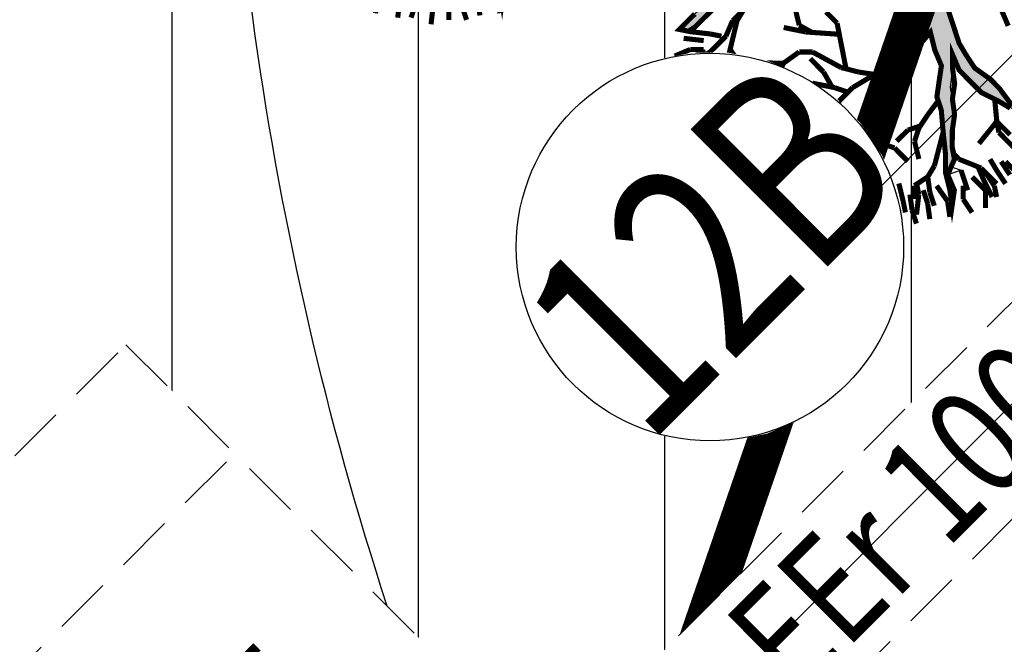
# Model space of a CAD drawing. Units: metres. Extents: x 547713 to 1098906, y 6582593 to 13166310.
# Drawn here: x 548397 to 548409, y 6583516 to 6583524 of the extents above; entities that cross this region are included whole.
import ezdxf
from ezdxf.enums import TextEntityAlignment as Align

# ---------------------------------------------------------------- set-up
doc = ezdxf.new("R2010")
doc.units = ezdxf.units.M
doc.header["$LTSCALE"] = 0.5
doc.set_wipeout_variables(frame=1)
doc.header["$PDMODE"] = 33
doc.header["$PDSIZE"] = 0.3
for name, pattern in [('DASHED', [19.05, 12.7, -6.35]), ('DASHED2', [0.375, 0.25, -0.125]), ('ISOPOHI', [0.2, 0.1, 0.1]), ('KATASTRIPIIR', [0.02, 0.01, 0.01])]:
    doc.linetypes.add(name, pattern=pattern)
doc.layers.get('0').update_dxf_attribs({"linetype": 'CONTINUOUS'})
doc.layers.get('Defpoints').update_dxf_attribs({"linetype": 'CONTINUOUS'})
for name, color, linetype in [('Ehituskast', 7, 'CONTINUOUS'), ('Ehituskast ajutine', 7, 'DASHED2'), ('Ehituskasti proj nr', 7, 'CONTINUOUS'), ('hoonestuskeeluala', 7, 'CONTINUOUS'), ('HORISONTAAL', 7, 'CONTINUOUS'), ('Jagamine Maarjanurme', 240, 'CONTINUOUS'), ('new piir', 240, 'CONTINUOUS'), ('new piir ajutine', 240, 'DASHED'), ('new-piir', 240, 'CONTINUOUS'), ('piir', 36, 'CONTINUOUS'), ('PIKKUSED', 1, 'CONTINUOUS'), ('PUU projekt', 116, 'CONTINUOUS'), ('puud', 7, 'CONTINUOUS'), ('XREF-alus', 7, 'CONTINUOUS')]:
    doc.layers.add(name, color=color, linetype=linetype)
doc.layers.add('Ehituskasti proj nr taust', color=7, linetype='CONTINUOUS', true_color=0xffffff)
doc.layers.add('Ehituskasti taust', color=7, linetype='CONTINUOUS', lineweight=0, true_color=0xffffff)
doc.styles.add('Ehituskast', font='times.ttf', dxfattribs={"width": 0.8, "height": 1.4})
doc.styles.add('Pindala', font='timesbd.ttf', dxfattribs={"width": 0.8, "height": 1.7})
doc.styles.add('ROMANS', font='ROMANS.shx')
doc.dimstyles.new('Pikkused', dxfattribs={"dimtxt": 1.25, "dimasz": 1, "dimexe": 0.25, "dimexo": 0.3, "dimgap": 0.25, "dimtad": 1, "dimzin": 1, "dimdsep": 46, "dimtxsty": 'ROMANS', "dimblk": 'NONE', "dimcen": 2.5, "dimse1": 1, "dimse2": 1, "dimsd1": 1, "dimsd2": 1, "dimclrd": 256, "dimclre": 256, "dimclrt": 256, "dimadec": 0, "dimazin": 0, "dimtfac": 1, "dimtix": 1, "dimtmove": 0, "dimatfit": 0, "dimldrblk": 'NONE', "dimfxl": 1, "dimlwd": -1, "dimlwe": -1, "dimarcsym": 0})
pattern_1 = [(90, (0, 0), (-3.175, 0), [])]

# ---------------------------------------------------------------- blocks, each defined once
blk = doc.blocks.new('*U351')
at = {"layer": 'Ehituskasti proj nr', "ltscale": 0.5, "style": 'Pindala', "width": 0.8}
blk.add_attdef('NR', text='', height=2.5, dxfattribs=at).set_placement((7.2, 11.173), align=Align.MIDDLE_CENTER)
blk.add_wipeout([(0, 7.92), (14.4, 7.92), (14.4, -1.416), (0, -1.416)]).dxf.layer = 'Ehituskasti taust'
at = {"ltscale": 6}
blk.add_lwpolyline([(0, 7.92), (14.4, 7.92), (14.4, 1.98), (0, 1.98)], close=True, dxfattribs=at)
blk.add_lwpolyline([(0, 5.94), (14.4, 5.94)], dxfattribs=at)
at = {"ltscale": 0.5, "insert": (12.6, 3.96), "char_height": 1.4, "width": 3.6, "attachment_point": 5, "style": 'Ehituskast'}
blk.add_mtext('-', dxfattribs=at)
at = {"layer": 'Ehituskast', "ltscale": 0.5, "style": 'Ehituskast', "width": 0.8}
blk.add_attdef('SIHTOTSTARVE', text='', height=1.4, dxfattribs=at).set_placement((7.2, 6.96), align=Align.MIDDLE_CENTER)
at = {"layer": 'Ehituskast', "ltscale": 0.5, "style": 'Pindala', "width": 0.8}
blk.add_attdef('PINDALA', text='', height=2, dxfattribs=at).set_placement((8.647, -0.024), align=Align.MIDDLE_RIGHT)
blk = doc.blocks.new('*U352')
for points, layer in [([(9.7, 11.419), (9.604, 11.902), (9.415, 12.357), (9.142, 12.767), (8.794, 13.115), (8.384, 13.388), (7.929, 13.577), (7.446, 13.673), (6.954, 13.673), (6.471, 13.577), (6.016, 13.388), (5.606, 13.115), (5.258, 12.767), (4.985, 12.357), (4.796, 11.902), (4.7, 11.419), (4.7, 10.927), (4.796, 10.444), (4.985, 9.989), (5.258, 9.579), (5.606, 9.231), (6.016, 8.957), (6.471, 8.769), (6.954, 8.673), (7.446, 8.673), (7.929, 8.769), (8.384, 8.957), (8.794, 9.231), (9.142, 9.579), (9.415, 9.989), (9.604, 10.444), (9.7, 10.927)], 'Ehituskasti proj nr taust'), ([(0, 7.92), (14.4, 7.92), (14.4, -1.416), (0, -1.416)], 'Ehituskasti taust')]:
    blk.add_wipeout(points).dxf.layer = layer
at = {"ltscale": 6}
blk.add_lwpolyline([(0, 7.92), (14.4, 7.92), (14.4, 1.98), (0, 1.98)], close=True, dxfattribs=at)
blk.add_lwpolyline([(0, 5.94), (14.4, 5.94)], dxfattribs=at)
at = {"layer": 'Ehituskasti proj nr', "linetype": 'Continuous'}
blk.add_circle((7.2, 11.173), 2.495, dxfattribs=at)
at = {"layer": 'Ehituskast', "ltscale": 0.5, "style": 'Ehituskast', "width": 0.8}
blk.add_attdef('SIHTOTSTARVE', text='', height=1.4, dxfattribs=at).set_placement((7.2, 6.96), align=Align.MIDDLE_CENTER)
at = {"layer": 'Ehituskast', "ltscale": 0.5, "style": 'Pindala', "width": 0.8}
blk.add_attdef('PINDALA', text='', height=2, dxfattribs=at).set_placement((8.647, -0.024), align=Align.MIDDLE_RIGHT)
at = {"layer": 'Ehituskasti proj nr', "ltscale": 0.5, "style": 'Pindala', "width": 0.8}
blk.add_attdef('NR', text='', height=2.5, dxfattribs=at).set_placement((7.2, 11.173), align=Align.MIDDLE_CENTER)
blk = doc.blocks.new('alus 2019')
at = {"layer": 'HORISONTAAL', "linetype": 'ISOPOHI', "flags": 128}
blk.add_lwpolyline([(548409.53, 6583353.373, -0.070322), (548413.127, 6583357.13, 0.163415), (548422.207, 6583370.984, 0.208839), (548420.036, 6583384.829, -0.011891), (548413.437, 6583395.748, -0.117926), (548409.857, 6583407.967, -0.076593), (548411.327, 6583422.235, 0.046451), (548415.366, 6583446.839, 0.081815), (548413.615, 6583465.533, 0.097135), (548407.723, 6583477.718, -0.209416), (548403.901, 6583493.961, 0.076864), (548404.235, 6583505.776, 0.058573), (548402.101, 6583514.419, -0.088024), (548399.357, 6583529.197, -0.119547), (548402.32, 6583541.849, 0.111751), (548402.551, 6583542.771)], format="xyb", dxfattribs=at)
at = {"layer": 'piir', "linetype": 'KATASTRIPIIR'}
blk.add_lwpolyline([(548332.6, 6583554.35), (548381.43, 6583549.3), (548412.43, 6583535.94), (548339.22, 6583323.42), (548615.68, 6583352.83), (548595.53, 6583273.71), (548353.54, 6583242.93), (548248.29, 6583319.72)], dxfattribs=at)
blk = doc.blocks.new('*D386')
at = {"layer": 'Defpoints', "color": 0, "linetype": 'ByBlock', "transparency": 16777216}
for p in [(548409.334, 6583528.85), (548409.918, 6583528.649), (548394.129, 6583482.814)]:
    blk.add_point(p, dxfattribs=at)
at = {"layer": 'PIKKUSED', "linetype": 'ByBlock', "transparency": 16777216, "insert": (548400.612, 6583506.218), "char_height": 1.25, "attachment_point": 5, "rotation": 70.9918, "style": 'ROMANS'}
blk.add_mtext('-48.48-', dxfattribs=at)
blk = doc.blocks.new('_None')
blk = doc.blocks.new('*D388')
at = {"layer": 'Defpoints', "color": 0, "linetype": 'ByBlock', "transparency": 16777216}
for p in [(548422.458, 6583522.875), (548423.095, 6583522.655), (548407.636, 6583477.778)]:
    blk.add_point(p, dxfattribs=at)
at = {"layer": 'PIKKUSED', "linetype": 'ByBlock', "transparency": 16777216, "insert": (548413.901, 6583500.721), "char_height": 1.25, "attachment_point": 5, "rotation": 70.9919, "style": 'ROMANS'}
blk.add_mtext('-47.47-', dxfattribs=at)
blk = doc.blocks.new('AUDIT_I_081117151936-1')
at = {"color": 0, "linetype": 'Continuous'}
for p, q in [((-0.1052, 1.9934), (0.0909, 2.2422)), ((0.0909, 2.2422), (0.05, 2.0244)), ((0.4692, 2.1951), (0.5313, 2.2107)), ((0.5313, 2.0555), (0.4692, 2.1951)), ((0.5313, 2.2107), (0.6555, 2.071)), ((-0.9437, 2.0244), (-0.7884, 2.0865)), ((-0.7884, 2.0865), (-0.6952, 1.6519)), ((0.5779, 1.9934), (0.5313, 2.0555)), ((0.6555, 2.071), (0.7177, 1.9158)), ((-0.8505, 1.683), (-0.9437, 2.0244)), ((-0.1208, 1.9158), (-0.1052, 1.9934)), ((0.05, 2.0244), (0.019, 1.8692)), ((0.64, 1.8382), (0.5779, 1.9934)), ((-0.1363, 1.7451), (-0.1208, 1.9158)), ((0.019, 1.8692), (-0.0276, 1.5899)), ((0.7177, 1.9158), (0.7642, 1.7606)), ((0.6871, 1.7247), (0.64, 1.8382)), ((0.7642, 1.7606), (0.8108, 1.5899)), ((-0.7574, 1.5899), (-0.8505, 1.683)), ((-0.1518, 1.4657), (-0.1363, 1.7451)), ((0.6871, 1.5784), (0.6871, 1.7247)), ((-0.7263, 1.5278), (-0.7574, 1.5899)), ((-0.6952, 1.6519), (-0.5089, 1.3105)), ((-0.0276, 1.5899), (-0.0742, 1.5278)), ((0.6711, 1.4036), (0.6871, 1.5784)), ((0.8108, 1.5899), (0.8263, 1.3726)), ((1.3387, 1.4967), (1.4163, 1.5899)), ((1.4163, 1.5899), (1.5406, 1.6209)), ((1.5406, 1.6209), (1.5095, 1.4967)), ((-0.6642, 1.3726), (-0.7263, 1.5278)), ((-0.1674, 1.3726), (-0.1518, 1.4657)), ((-0.0742, 1.5278), (-0.0897, 1.4191)), ((1.2496, 1.4097), (1.3387, 1.4967)), ((1.5095, 1.4967), (1.4521, 1.3197)), ((-1.6889, 1.3105), (-1.72, 1.3726)), ((-1.72, 1.3726), (-1.2542, 1.3726)), ((-1.2542, 1.3726), (-1.0903, 1.2972)), ((-0.4468, 0.907), (-0.6642, 1.3726)), ((-0.2295, 1.2484), (-0.1674, 1.3726)), ((-0.0897, 1.4191), (-0.1052, 0.7518)), ((0.6534, 1.241), (0.6711, 1.4036)), ((0.8263, 1.3726), (0.8263, 1.2484)), ((1.23, 1.2795), (1.2496, 1.4097)), ((-1.5337, 1.2795), (-1.6889, 1.3105)), ((-1.2668, 1.2696), (-1.5337, 1.2795)), ((-1.161, 1.2484), (-1.2668, 1.2696)), ((-1.0903, 1.2972), (-0.9437, 1.2174)), ((-0.5089, 1.3105), (-0.3725, 1.0565)), ((1.199, 1.0932), (1.23, 1.2795)), ((1.4521, 1.3197), (1.3542, 1.1243)), ((-1.0058, 1.1553), (-1.161, 1.2484)), ((-0.9437, 1.2174), (-0.8505, 1.0932)), ((-0.2172, 1.0151), (-0.2295, 1.2484)), ((0.6555, 1.0312), (0.6534, 1.241)), ((0.8263, 1.2484), (0.7953, 1.0622)), ((1.3542, 1.1243), (1.5095, 1.2174)), ((1.5095, 1.2174), (1.6433, 1.2174)), ((1.6433, 1.2174), (1.789, 1.1864)), ((1.789, 1.1864), (1.8821, 1.1553)), ((-0.9437, 1.0932), (-1.0058, 1.1553)), ((-0.8039, 0.9691), (-0.9437, 1.0932)), ((-0.8505, 1.0932), (-0.5866, 0.9691)), ((1.1524, 1.0312), (1.199, 1.0932)), ((1.5421, 1.0835), (1.3853, 1.0312)), ((1.6648, 1.1243), (1.5421, 1.0835)), ((1.7734, 1.1398), (1.6648, 1.1243)), ((1.8821, 1.1553), (1.7734, 1.1398)), ((-0.3725, 1.0565), (-0.2914, 0.8712)), ((-0.1984, 0.6587), (-0.2172, 1.0151)), ((0.6084, 0.9035), (0.6555, 1.0312)), ((0.7953, 1.0622), (0.7332, 0.907)), ((1.0282, 0.9225), (1.1524, 1.0312)), ((1.3853, 1.0312), (1.3077, 0.9691)), ((-0.7263, 0.907), (-0.8039, 0.9691)), ((-0.6021, 0.8449), (-0.7263, 0.907)), ((-0.5866, 0.9691), (-0.4468, 0.907)), ((0.5817, 0.7553), (0.6084, 0.9035)), ((0.7332, 0.907), (0.8263, 0.7518)), ((0.8884, 0.8139), (0.9505, 0.876)), ((0.9505, 0.876), (1.0282, 0.9225)), ((1.1596, 0.881), (1.1058, 0.7828)), ((1.3077, 0.9691), (1.1596, 0.881)), ((-0.4986, 0.7415), (-0.6021, 0.8449)), ((-0.2914, 0.8712), (-0.1984, 0.6587)), ((0.8263, 0.7518), (0.8884, 0.8139)), ((1.1058, 0.7828), (0.9816, 0.7208)), ((-0.3692, 0.6587), (-0.4986, 0.7415)), ((-0.1052, 0.7518), (-0.0121, 0.6432)), ((0.5368, 0.5942), (0.5817, 0.7553)), ((0.9816, 0.7208), (0.8263, 0.6276)), ((-0.295, 0.6163), (-0.3692, 0.6587)), ((-0.1674, 0.5345), (-0.295, 0.6163)), ((-0.0121, 0.6432), (0.0846, 0.528)), ((0.4885, 0.4332), (0.5368, 0.5942)), ((0.8263, 0.6276), (0.64, 0.5345)), ((-0.1052, 0.4104), (-0.1674, 0.5345)), ((0.0846, 0.528), (0.1702, 0.369)), ((0.64, 0.5345), (0.5779, 0.3793)), ((-0.0431, 0.3328), (-0.1052, 0.4104)), ((0.4537, 0.3172), (0.4885, 0.4332)), ((0.019, 0.2552), (-0.0431, 0.3328)), ((0.1702, 0.369), (0.2821, 0.1272)), ((0.3761, 0.2241), (0.4537, 0.3172)), ((0.5779, 0.3793), (0.5624, 0.2707)), ((0.0345, 0.1465), (0.019, 0.2552)), ((0.2821, 0.1272), (0.3761, 0.2241)), ((0.5624, 0.2707), (0.5469, 0.162)), ((1.2611, 0.162), (1.4091, 0.2114)), ((1.4091, 0.2114), (1.525, 0.2241)), ((1.525, 0.2241), (1.6958, 0.2396)), ((1.6958, 0.2396), (1.8666, 0.2552)), ((1.8666, 0.2552), (1.9442, 0.2552)), ((1.9442, 0.2552), (2.0684, 0.162)), ((0.05, 0.0379), (0.0345, 0.1465)), ((0.5469, 0.162), (0.6552, 0.0809)), ((0.9816, 0.0844), (1.2611, 0.162)), ((2.0684, 0.162), (1.9753, 0.0689)), ((0.05, -0.1173), (0.05, 0.0379)), ((0.6552, 0.0809), (0.8109, 0.0689)), ((0.8109, 0.0689), (0.9816, 0.0844)), ((1.199, 0.0379), (1.0748, -0.0552)), ((1.8121, 0.0597), (1.199, 0.0379)), ((1.9753, 0.0689), (1.8121, 0.0597)), ((1.0748, -0.0552), (1.3853, -0.0552)), ((1.3853, -0.0552), (1.5871, -0.1483)), ((-0.0121, -0.2104), (0.05, -0.1173)), ((0.609, -0.1794), (0.4848, -0.2415)), ((0.7953, -0.1483), (0.609, -0.1794)), ((0.9684, -0.0978), (0.7953, -0.1483)), ((1.1679, -0.1483), (0.9684, -0.0978)), ((1.23, -0.2415), (1.1679, -0.1483)), ((1.5871, -0.1483), (1.7269, -0.1949)), ((-0.4831, -0.2987), (-0.312, -0.2666)), ((-0.312, -0.2666), (-0.0973, -0.2264)), ((-0.0973, -0.2264), (-0.0121, -0.2104)), ((0.4848, -0.2415), (0.5313, -0.3035)), ((1.3853, -0.2104), (1.23, -0.2415)), ((1.5406, -0.2415), (1.3853, -0.2104)), ((1.7269, -0.2415), (1.5406, -0.2415)), ((1.7269, -0.1949), (1.8666, -0.257)), ((1.8821, -0.3656), (1.7269, -0.2415)), ((1.8666, -0.257), (1.9442, -0.3035)), ((-0.6642, -0.3967), (-0.4831, -0.2987)), ((0.2674, -0.3656), (0.1898, -0.5208)), ((0.3916, -0.3656), (0.2674, -0.3656)), ((0.4848, -0.4898), (0.3916, -0.3656)), ((0.5313, -0.3035), (0.64, -0.3967)), ((1.9753, -0.4898), (1.8821, -0.3656)), ((1.9442, -0.3035), (1.9753, -0.4898)), ((-2.0616, -0.3967), (-1.9374, -0.4898)), ((-1.9684, -0.5208), (-2.0616, -0.3967)), ((-0.9437, -0.4898), (-0.866, -0.4587)), ((-0.866, -0.4587), (-0.7884, -0.4277)), ((-0.7884, -0.4277), (-0.6642, -0.3967)), ((-0.54, -0.4277), (-0.6952, -0.4898)), ((-0.2139, -0.4122), (-0.54, -0.4277)), ((-0.0121, -0.3967), (-0.2139, -0.4122)), ((-0.114, -0.5738), (-0.0121, -0.3967)), ((0.64, -0.3967), (0.7235, -0.4597)), ((0.7235, -0.4597), (0.8598, -0.6808)), ((-1.8442, -0.6139), (-1.9684, -0.5208)), ((-1.9374, -0.4898), (-1.751, -0.5519)), ((-1.751, -0.5519), (-1.2231, -0.5519)), ((-1.2231, -0.5519), (-1.0679, -0.5208)), ((-1.0524, -0.5829), (-1.2076, -0.6295)), ((-1.0679, -0.5208), (-0.9437, -0.4898)), ((-0.9126, -0.5519), (-1.0524, -0.5829)), ((-0.6952, -0.4898), (-0.9126, -0.5519)), ((-0.1674, -0.7071), (-0.114, -0.5738)), ((0.1898, -0.5208), (0.1121, -0.676)), ((0.6245, -0.6605), (0.4848, -0.4898)), ((-1.6889, -0.6295), (-1.8442, -0.6139)), ((-1.4405, -0.645), (-1.6889, -0.6295)), ((-1.2076, -0.6295), (-1.4405, -0.645)), ((0.1121, -0.676), (0.0655, -0.8778)), ((0.6984, -0.7412), (0.6245, -0.6605)), ((0.8598, -0.6808), (0.9816, -0.8623)), ((-0.2916, -0.8002), (-0.1674, -0.7071)), ((-0.0121, -0.7071), (-0.1092, -0.8055)), ((-0.0742, -0.9243), (-0.0121, -0.7071)), ((0.7953, -0.8623), (0.6984, -0.7412)), ((-0.4158, -0.8933), (-0.2916, -0.8002)), ((-0.1092, -0.8055), (-0.2578, -0.919)), ((0.8263, -0.9399), (0.7953, -0.8623)), ((0.9816, -0.8623), (1.1679, -0.8933)), ((-0.4779, -1.0175), (-0.4158, -0.8933)), ((-0.2578, -0.919), (-0.3573, -1.0637)), ((-0.0742, -1.1727), (-0.0742, -0.9243)), ((0.0655, -0.8778), (0.0655, -1.0485)), ((0.8884, -1.1106), (0.8263, -0.9399)), ((1.1679, -0.8933), (1.3232, -0.9554)), ((1.3232, -0.9554), (1.4784, -1.1106)), ((-0.6164, -1.1836), (-0.4779, -1.0175)), ((-0.3573, -1.0637), (-0.4779, -1.1882)), ((0.0655, -1.0485), (0.0811, -1.2658)), ((1.1058, -0.9864), (0.9505, -0.9864)), ((0.9505, -0.9864), (1.0127, -1.1416)), ((1.23, -1.0175), (1.1058, -0.9864)), ((1.3077, -1.0951), (1.23, -1.0175)), ((0.9505, -1.3589), (0.8884, -1.1106)), ((1.0127, -1.1416), (1.0127, -1.421)), ((1.4474, -1.2192), (1.3077, -1.0951)), ((1.4784, -1.1106), (1.5095, -1.2658)), ((-0.7574, -1.3589), (-0.6164, -1.1836)), ((-0.4779, -1.1882), (-0.6021, -1.2968)), ((-0.0431, -1.2658), (-0.0742, -1.1727)), ((1.5095, -1.2658), (1.4474, -1.2192)), ((-0.9034, -1.5194), (-0.7574, -1.3589)), ((-0.6021, -1.2968), (-0.6952, -1.4443)), ((0.0034, -1.421), (-0.0431, -1.2658)), ((0.0811, -1.2658), (0.058, -1.4269)), ((0.9816, -1.4831), (0.9505, -1.3589)), ((-0.6952, -1.4443), (-0.8039, -1.4831)), ((0.0811, -1.6382), (0.0034, -1.421)), ((0.058, -1.4269), (0.0655, -1.5606)), ((1.0127, -1.421), (1.0748, -1.5451)), ((-0.8816, -1.5141), (-1.0058, -1.7158)), ((-1.0058, -1.7158), (-0.9034, -1.5194)), ((-0.7574, -1.5762), (-0.8816, -1.5141)), ((-0.8039, -1.4831), (-0.7574, -1.5762)), ((0.9505, -1.7624), (0.9816, -1.4831)), ((1.0748, -1.5451), (0.9505, -1.7624)), ((0.0655, -1.5606), (0.1091, -1.7874)), ((0.1091, -1.7874), (0.0811, -1.6382))]:
    blk.add_line(p, q, dxfattribs=at)
blk = doc.blocks.new('*U511')
at = {"layer": 'PUU projekt', "ltscale": 0.5}
blk.add_hatch(color=116, dxfattribs=at).paths.add_polyline_path([(2.662, -0.08), (3.067, -0.08), (3.337, -0.08), (3.742, -0.08), (4.08, -0.08), (4.35, -0.013), (4.552, 0.189), (4.282, 0.392), (3.945, 0.392), (3.54, 0.324), (3.202, 0.324), (2.797, 0.189), (2.527, 0.122), (2.46, 0.054), (1.92, -0.013), (1.515, -0.013), (1.245, 0.189), (1.312, 0.662), (1.447, 0.999), (1.852, 1.202), (2.19, 1.404), (2.46, 1.539), (2.73, 1.809), (3.067, 2.079), (3.405, 2.214), (3.945, 2.349), (3.995, 2.399), (3.742, 2.484), (3.337, 2.484), (3, 2.281), (3.202, 2.619), (3.337, 3.091), (3.405, 3.361), (3.135, 3.293), (2.797, 2.889), (2.73, 2.619), (2.662, 2.214), (2.46, 1.944), (2.122, 1.741), (1.852, 1.472), (1.65, 1.809), (1.785, 2.146), (1.852, 2.551), (1.852, 3.091), (1.785, 3.496), (1.65, 3.833), (1.582, 4.171), (1.38, 4.508), (1.195, 4.655), (1.11, 4.441), (1.312, 4.171), (1.447, 3.833), (1.515, 3.496), (1.515, 3.226), (1.515, 2.889), (1.515, 2.551), (1.515, 2.281), (1.515, 2.214), (1.447, 1.944), (1.245, 1.202), (1.042, 0.527), (0.705, 0.122), (0.232, 0.999), (-0.173, 1.472), (-0.173, 2.281), (-0.173, 2.686), (-0.106, 3.158), (0.097, 3.428), (0.097, 3.901), (0.164, 4.238), (0.232, 4.71), (0.029, 4.441), (-0.173, 4.171), (-0.241, 3.833), (-0.241, 3.428), (-0.241, 3.226), (-0.308, 2.821), (-0.443, 2.551), (-0.376, 1.269), (-0.848, 2.349), (-1.051, 2.686), (-1.253, 3.091), (-1.456, 3.428), (-1.523, 3.698), (-1.591, 4.036), (-1.658, 4.373), (-1.996, 4.238), (-1.928, 3.833), (-1.793, 3.496), (-1.591, 3.293), (-1.456, 3.023), (-1.321, 2.619), (-0.916, 1.809), (-1.523, 2.079), (-1.793, 2.214), (-1.996, 2.484), (-2.401, 2.686), (-2.671, 2.821), (-3.008, 2.821), (-3.278, 2.821), (-3.751, 2.821), (-3.616, 2.619), (-3.278, 2.619), (-2.806, 2.619), (-2.468, 2.551), (-2.131, 2.349), (-1.861, 2.079), (-1.523, 1.809), (-1.253, 1.674), (-0.983, 1.404), (-0.511, 1.134), (-0.308, 0.999), (-0.173, 0.729), (0.097, 0.392), (0.164, -0.08), (0.164, -0.418), (0.029, -0.62), (-1.051, -0.823), (-1.388, -1.025), (-1.658, -1.093), (-1.996, -1.228), (-2.266, -1.295), (-2.603, -1.363), (-2.941, -1.363), (-3.278, -1.363), (-3.751, -1.363), (-4.156, -1.228), (-4.426, -1.025), (-4.223, -1.295), (-3.818, -1.497), (-3.413, -1.565), (-3.076, -1.565), (-2.738, -1.565), (-2.401, -1.497), (-2.063, -1.363), (-1.793, -1.363), (-1.456, -1.228), (-1.118, -1.093), (-0.848, -1.093), (0.029, -1.025), (-0.173, -1.363), (-0.308, -1.7), (-0.848, -2.105), (-0.983, -2.375), (-1.321, -2.78), (-1.591, -3.117), (-1.861, -3.387), (-2.063, -3.724), (-2.266, -3.994), (-1.996, -3.792), (-1.861, -3.454), (-1.523, -3.319), (-1.388, -3.117), (-1.118, -2.847), (-0.848, -2.645), (-0.646, -2.375), (-0.376, -2.172), (-0.173, -1.902), (0.029, -1.7), (-0.106, -2.037), (-0.106, -2.307), (-0.106, -2.712), (0.029, -3.117), (0.097, -3.387), (0.176, -3.446), (0.164, -3.387), (0.232, -2.915), (0.232, -2.645), (0.164, -2.24), (0.232, -1.902), (0.299, -1.632), (0.637, -0.958), (0.907, -0.958), (1.312, -1.497), (1.515, -1.7), (1.785, -2.037), (1.92, -2.375), (2.055, -2.78), (2.122, -3.117), (2.19, -3.387), (2.19, -3.724), (2.19, -3.994), (2.392, -3.522), (2.257, -3.252), (2.257, -2.915), (2.257, -2.645), (2.122, -2.307), (2.46, -2.307), (2.73, -2.375), (3.067, -2.712), (3.337, -2.915), (3.27, -2.577), (2.932, -2.24), (2.595, -2.105), (2.19, -2.037), (1.987, -1.767), (1.852, -1.497), (1.582, -1.093), (1.312, -0.958), (1.11, -0.688), (1.38, -0.553), (1.785, -0.485), (2.122, -0.418), (2.595, -0.485), (2.73, -0.688), (3.067, -0.62), (3.405, -0.688), (3.81, -0.688), (4.147, -0.958), (4.35, -1.228), (4.282, -0.823), (3.945, -0.62), (3.675, -0.553), (3.337, -0.418), (3.067, -0.283), (2.73, -0.283), (2.392, -0.283)])
at = {"layer": 'PUU projekt', "color": 116, "linetype": 'Continuous', "lineweight": 30}
for points in [[(-3.278, 2.821, 0.109, 0.109, 0), (-3.751, 2.821, 0.109, 0.109, 0), (-3.616, 2.619, 0.109, 0.109, 0), (-3.278, 2.619, 0.109, 0.109, 0), (-2.806, 2.619, 0.109, 0.109, 0)], [(0.164, -0.418, 0.109, 0.109, 0), (0.029, -0.62, 0.109, 0.109, 0), (-1.051, -0.823, 0.109, 0.109, 0), (-1.388, -1.025, 0.109, 0.109, 0), (-1.658, -1.093, 0.109, 0.109, 0), (-1.996, -1.228, 0.109, 0.109, 0), (-2.266, -1.295, 0.109, 0.109, 0), (-2.603, -1.363, 0.109, 0.109, 0), (-2.941, -1.363, 0.109, 0.109, 0), (-3.278, -1.363, 0.109, 0.109, 0), (-3.751, -1.363, 0.109, 0.109, 0), (-4.156, -1.228, 0.109, 0.109, 0), (-4.426, -1.025, 0.109, 0.109, 0), (-4.223, -1.295, 0.109, 0.109, 0), (-3.818, -1.497, 0.109, 0.109, 0), (-3.413, -1.565, 0.109, 0.109, 0), (-3.076, -1.565, 0.109, 0.109, 0), (-2.738, -1.565, 0.109, 0.109, 0), (-2.401, -1.497, 0.109, 0.109, 0), (-2.063, -1.363, 0.109, 0.109, 0), (-1.793, -1.363, 0.109, 0.109, 0), (-1.456, -1.228, 0.109, 0.109, 0), (-1.118, -1.093, 0.109, 0.109, 0), (-0.848, -1.093, 0.109, 0.109, 0), (0.029, -1.025, 0.109, 0.109, 0), (-0.173, -1.363, 0.109, 0.109, 0), (-0.308, -1.7, 0.109, 0.109, 0), (-0.848, -2.105, 0.109, 0.109, 0), (-0.983, -2.375, 0.109, 0.109, 0), (-1.321, -2.78, 0.109, 0.109, 0), (-1.591, -3.117, 0.109, 0.109, 0), (-1.861, -3.387, 0.109, 0.109, 0), (-2.063, -3.724, 0.109, 0.109, 0), (-2.266, -3.994, 0.109, 0.109, 0), (-1.996, -3.792, 0.109, 0.109, 0), (-1.861, -3.454, 0.109, 0.109, 0), (-1.523, -3.319, 0.109, 0.109, 0), (-1.388, -3.117, 0.109, 0.109, 0), (-1.118, -2.847, 0.109, 0.109, 0), (-0.848, -2.645, 0.109, 0.109, 0), (-0.646, -2.375, 0.109, 0.109, 0), (-0.376, -2.172, 0.109, 0.109, 0), (-0.173, -1.902, 0.109, 0.109, 0), (0.029, -1.7, 0.109, 0.109, 0), (-0.106, -2.037, 0.109, 0.109, 0), (-0.106, -2.307, 0.109, 0.109, 0), (-0.106, -2.712, 0.109, 0.109, 0), (0.029, -3.117, 0.109, 0.109, 0), (0.097, -3.387, 0.109, 0.109, 0)], [(0.164, -3.387, 0.109, 0.109, 0), (0.232, -2.915, 0.109, 0.109, 0), (0.232, -2.645, 0.109, 0.109, 0), (0.164, -2.24, 0.109, 0.109, 0), (0.232, -1.902, 0.109, 0.109, 0), (0.299, -1.632, 0.109, 0.109, 0), (0.637, -0.958, 0.109, 0.109, 0)]]:
    blk.add_lwpolyline(points, format="xyseb", dxfattribs=at)
at = {"layer": 'PUU projekt', "color": 116, "linetype": 'Continuous', "lineweight": 30, "const_width": 0.109}
for points in [[(-4.223, 2.484), (-3.886, 2.349)], [(-3.818, 2.619), (-3.548, 2.281)], [(-3.346, 2.281), (-3.616, 2.619)], [(-3.886, 2.349), (-3.683, 2.146)], [(-3.211, 2.079), (-3.346, 2.281)], [(-4.358, 2.214), (-4.088, 2.079)], [(-3.953, 2.079), (-4.223, 1.809)], [(-3.953, 2.214), (-3.683, 2.079)], [(-3.616, 2.011), (-3.953, 2.079)], [(-2.738, 2.079), (-3.616, 1.539)], [(-2.806, 2.146), (-3.143, 2.011)], [(-2.536, 2.146), (-2.806, 2.146)], [(-2.468, 2.146), (-2.738, 2.079)], [(-4.223, 1.741), (-4.493, 2.011)], [(-4.223, 1.944), (-3.886, 1.741)], [(-3.143, 2.011), (-3.616, 2.011)], [(-3.886, 1.674), (-4.223, 1.741)], [(-3.886, 1.741), (-3.616, 1.674)], [(-3.278, 1.741), (-3.346, 1.404)], [(-4.561, 1.539), (-3.953, 1.269)], [(-3.346, 1.404), (-3.413, 0.999)], [(-1.861, 0.864), (-2.131, 1.269)], [(-1.861, 1.067), (-1.658, 1.404)], [(-4.763, 1.202), (-4.358, 1.134)], [(-4.358, 1.134), (-4.088, 1.067)], [(-3.143, 1.202), (-2.941, 0.999)], [(-1.776, 0.768), (-1.861, 1.067)], [(-4.358, 0.864), (-4.696, 0.932)], [(-4.561, 0.932), (-4.223, 0.932)], [(-4.088, 0.594), (-4.358, 0.864)], [(-4.223, 0.932), (-3.953, 0.729)], [(-2.941, 0.999), (-2.671, 0.729)], [(-1.388, 0.324), (-1.861, 0.864)], [(-1.253, 0.527), (-1.253, 0.864)], [(-4.493, 0.594), (-4.223, 0.594)], [(-4.223, 0.594), (-3.886, 0.594)], [(-3.818, 0.392), (-4.088, 0.594)], [(-3.076, 0.594), (-3.346, 0.459)], [(-2.671, 0.729), (-3.076, 0.594)], [(-2.266, 0.662), (-2.671, 0.729)], [(-2.063, 0.459), (-2.266, 0.662)], [(-4.223, 0.459), (-4.493, 0.459)], [(-3.751, 0.054), (-3.818, 0.392)], [(-2.198, -0.013), (-2.198, 0.392)], [(-1.861, -0.215), (-2.063, 0.459)], [(-1.388, 0.324), (-1.253, 0.527)], [(-2.806, 0.054), (-3.008, 0.324)], [(-1.793, -0.283), (-1.388, 0.324)], [(-4.898, 0.122), (-4.493, 0.122)], [(-4.696, -0.013), (-4.291, -0.013)], [(-4.493, 0.122), (-4.223, 0.122)], [(-4.291, -0.013), (-3.953, 0.054)], [(-3.683, -0.215), (-3.751, 0.054)], [(-3.076, -0.08), (-3.346, 0.054)], [(-2.806, -1.133), (-2.806, 0.054)], [(-2.266, -0.418), (-2.536, -0.013)], [(-2.296, -0.373), (-2.198, -0.013)], [(-4.898, -0.148), (-4.561, -0.148)], [(-4.696, -0.283), (-4.156, -0.148)], [(-4.291, -0.148), (-4.561, -0.148)], [(-4.561, -0.148), (-4.223, -0.148)], [(-3.751, -0.283), (-4.291, -0.148)], [(-4.156, -0.148), (-3.818, -0.215)], [(-3.616, -0.553), (-3.683, -0.215)], [(-2.941, -0.418), (-3.076, -0.08)], [(-1.658, -0.553), (-1.861, -0.215)], [(-2.131, -0.688), (-2.266, -0.418)], [(-4.831, -0.553), (-4.493, -0.485)], [(-4.493, -0.485), (-4.223, -0.485)], [(-4.493, -0.688), (-4.038, -0.755)], [(-3.92, -0.89), (-4.156, -0.62)], [(-3.346, -0.823), (-3.616, -0.553)], [(-2.401, -0.688), (-2.603, -0.823)], [(-1.996, -0.688), (-2.401, -0.688)], [(-1.456, -0.823), (-1.996, -0.688)], [(-1.456, -0.823), (-1.658, -0.553)], [(-4.493, -0.823), (-4.831, -0.958)], [(-4.156, -0.755), (-4.493, -0.823)], [(-3.751, -0.823), (-4.088, -0.958)], [(-3.346, -0.823), (-3.751, -0.823)], [(-3.076, -1.025), (-3.346, -0.823)], [(-1.051, -0.823), (-1.456, -0.823)], [(-2.341, -1.31), (-3.076, -1.025)], [(-3.953, -1.497), (-4.291, -1.632)], [(-1.928, -1.363), (-2.131, -1.565)], [(-4.291, -1.632), (-4.561, -1.632)], [(-4.223, -1.835), (-3.886, -1.7)], [(-3.886, -1.7), (-3.683, -1.565)], [(-3.278, -1.902), (-3.616, -1.7)], [(-2.671, -1.7), (-3.008, -1.767)], [(-2.198, -1.7), (-2.671, -1.7)], [(-2.131, -1.565), (-2.266, -1.835)], [(-3.818, -1.835), (-4.156, -1.835)], [(-3.751, -1.902), (-4.088, -2.037)], [(-3.548, -2.105), (-3.818, -1.835)], [(-3.818, -2.105), (-3.548, -1.902)], [(-3.008, -1.767), (-3.278, -1.902)], [(-2.941, -1.767), (-3.143, -2.037)], [(-2.266, -1.835), (-2.536, -2.105)], [(1.447, -1.767), (1.312, -2.105)], [(-4.088, -2.037), (-4.358, -2.24)], [(-4.156, -2.307), (-3.818, -2.105)], [(-3.211, -2.24), (-3.548, -2.105)], [(-2.536, -2.105), (-2.806, -2.24)], [(-2.401, -1.97), (-2.266, -2.24)], [(-4.088, -2.645), (-3.751, -2.375)], [(-3.751, -2.375), (-3.548, -2.172)], [(-3.413, -2.442), (-3.278, -2.24)], [(-2.806, -2.24), (-3.211, -2.24)], [(-2.806, -2.24), (-3.076, -2.577)], [(-2.266, -2.24), (-2.266, -2.645)], [(-2.131, -2.172), (-1.793, -2.172)], [(-1.591, -2.307), (-1.861, -2.442)], [(-1.793, -2.172), (-1.523, -2.307)], [(-1.253, -2.24), (-1.591, -2.307)], [(-0.889, -2.187), (-1.253, -2.24)], [(-3.751, -2.645), (-3.413, -2.442)], [(-3.346, -2.577), (-3.616, -2.712)], [(-3.076, -2.577), (-3.211, -2.847)], [(-1.861, -2.442), (-2.063, -2.78)], [(-3.616, -2.712), (-3.886, -2.847)], [(-3.346, -2.982), (-3.211, -2.78)], [(-3.143, -2.847), (-2.941, -2.645)], [(-1.284, -2.736), (-1.928, -3.117)], [(-3.683, -3.252), (-3.346, -2.982)], [(-3.211, -2.847), (-3.413, -3.117)], [(-3.278, -3.184), (-3.143, -2.847)], [(-3.008, -2.915), (-3.143, -3.252)], [(-2.738, -2.847), (-2.941, -3.184)], [(-2.941, -3.184), (-3.076, -3.387)], [(-2.941, -3.454), (-2.738, -3.184)], [(-2.536, -3.117), (-2.738, -3.319)], [(-2.603, -3.319), (-2.468, -3.117)], [(-2.198, -3.184), (-2.536, -3.117)], [(-2.198, -3.184), (-2.401, -3.454)], [(-1.928, -3.117), (-2.198, -3.184)], [(-1.456, -3.218), (-1.456, -3.387)], [(-0.004, -3.017), (-0.308, -3.387)], [(-3.143, -3.252), (-3.346, -3.454)], [(-2.941, -3.589), (-2.603, -3.319)], [(-2.603, -3.589), (-2.468, -3.319)], [(-1.456, -3.387), (-1.253, -3.859)], [(-0.308, -3.387), (-0.916, -3.454)], [(-0.308, -3.387), (-0.443, -3.589)], [(-0.308, -3.387), (-0.308, -3.792)], [(-3.076, -3.724), (-2.941, -3.454)], [(-2.806, -3.859), (-2.603, -3.589)], [(-2.401, -3.454), (-2.536, -3.724)], [(-2.266, -3.859), (-2.198, -3.454)], [(-1.591, -3.589), (-1.793, -3.994)], [(-0.443, -3.589), (-0.443, -4.062)], [(-2.468, -4.129), (-2.266, -3.859)], [(-1.996, -4.062), (-1.793, -3.859)], [(-1.523, -4.264), (-1.523, -3.859)], [(-1.284, -3.8), (-1.388, -4.062)], [(-1.253, -3.859), (-1.253, -4.332)], [(-0.983, -3.859), (-1.051, -4.129)], [(-2.063, -4.399), (-1.996, -4.062)], [(-1.388, -4.062), (-1.523, -4.466)], [(-1.253, -3.994), (-1.321, -4.332)], [(-0.916, -4.399), (-0.848, -4.062)], [(-1.793, -4.534), (-1.523, -4.264)], [(-1.051, -4.129), (-1.118, -4.466)], [(-0.781, -4.466), (-0.781, -4.129)], [(-1.321, -4.332), (-1.456, -4.534)]]:
    blk.add_lwpolyline(points, dxfattribs=at)
at = {"layer": 'PUU projekt', "color": 116, "lineweight": 40, "xscale": 2.173913043478269, "yscale": 2.173913043478269, "zscale": 2.173913043478269}
blk.add_blockref('AUDIT_I_081117151936-1', (0.056, -0.163), dxfattribs=at)
blk = doc.blocks.new('*U524')
at = {"layer": 'PUU projekt', "ltscale": 0.5, "xscale": 0.6000000000000001, "yscale": 0.6000000000000001, "zscale": 0.6000000000000001, "rotation": 69.30052453737076}
blk.add_blockref('*U511', (0, 0), dxfattribs=at)
blk = doc.blocks.new('*U525')
at = {"layer": 'puud', "color": 0, "linetype": 'ByBlock', "lineweight": -2, "transparency": 16777216}
for p, rotation in [((548402.222, 6583526.638), 335.6994754626293), ((548408.026, 6583524.017), 335.5416953958561)]:
    blk.add_blockref('*U524', p, dxfattribs=dict(at, rotation=rotation))

msp = doc.modelspace()

# ---------------------------------------------------------------- hatches: boundary and pattern name
at = {"layer": 'hoonestuskeeluala'}
h = msp.add_hatch(dxfattribs=at)
h.set_pattern_fill('ANSI31', color=256)
h.set_pattern_definition(pattern_1)
h.paths.add_polyline_path([(548403.83, 6583510.976), (548409.918, 6583528.649), (548379.241, 6583542.603), (548361.694, 6583493.973), (548394.129, 6583482.814), (548395.432, 6583486.596), (548366.804, 6583496.445), (548376.397, 6583522.47), (548391.903, 6583516.677)])
h = msp.add_hatch(dxfattribs=at)
h.set_pattern_fill('ANSI31', color=256)
h.set_pattern_definition(pattern_1)
h.paths.add_polyline_path([(548413.284, 6583506.456), (548405.19, 6583482.959), (548395.432, 6583486.596), (548394.129, 6583482.814), (548394.27, 6583482.765), (548408.02, 6583477.635), (548423.47, 6583522.485), (548409.918, 6583528.649), (548403.83, 6583510.976)])

# ---------------------------------------------------------------- linework, layer by layer
at = {"layer": 'Jagamine Maarjanurme', "const_width": 0.5}
msp.add_lwpolyline([(548485.558, 6583338.988), (548489.557, 6583356.091), (548442.915, 6583351.129), (548430.318, 6583354.365), (548384.701, 6583349.512), (548395.227, 6583380.067), (548407.154, 6583414.691), (548393.556, 6583419.369), (548408.73, 6583463.499), (548407.636, 6583477.778), (548423.095, 6583522.655), (548409.918, 6583528.649), (548339.22, 6583323.42), (548485.558, 6583338.988)], dxfattribs=at)
at = {"layer": 'new piir', "ltscale": 2}
msp.add_lwpolyline([(548332.6, 6583554.35), (548381.43, 6583549.3), (548412.43, 6583535.94), (548339.22, 6583323.42), (548615.68, 6583352.83), (548595.53, 6583273.71), (548353.54, 6583242.93), (548248.29, 6583319.72)], dxfattribs=at)
at = {"layer": 'new piir', "color": 36, "ltscale": 0.15, "flags": 128}
msp.add_lwpolyline([(548412.43, 6583535.94), (548339.22, 6583323.42), (548615.68, 6583352.83), (548679.37, 6583359.61), (548684.13, 6583360.11), (548693.03, 6583396.33), (548684.19, 6583400.56), (548444.49, 6583515.3), (548447.03, 6583521.02), (548412.43, 6583535.94)], close=True, dxfattribs=at)
at = {"layer": 'new piir ajutine', "ltscale": 0.5, "const_width": 0.5}
for points in [[(548361.694, 6583493.973), (548394.129, 6583482.814), (548409.918, 6583528.649), (548378.835, 6583542.684)], [(548394.129, 6583482.814), (548407.636, 6583477.778), (548423.095, 6583522.655), (548409.918, 6583528.649)]]:
    msp.add_lwpolyline(points, close=True, dxfattribs=at)
at = {"layer": 'new-piir', "ltscale": 0.5}
msp.add_lwpolyline([(548255.27, 6583329.29), (548248.29, 6583319.72), (548295.5, 6583285.276), (548305.309, 6583278.119), (548330.917, 6583259.435), (548353.54, 6583242.93), (548595.53, 6583273.71), (548615.68, 6583352.83), (548339.22, 6583323.42), (548412.43, 6583535.94), (548381.43, 6583549.3), (548332.6, 6583554.35), (548307.437, 6583481.115), (548298.308, 6583454.546), (548289.178, 6583427.976), (548279.397, 6583399.509), (548269.616, 6583371.041), (548259.834, 6583342.573)], close=True, dxfattribs=at)

# ---------------------------------------------------------------- block references
at = {"layer": 'puud'}
msp.add_blockref('*U525', (0, 0), dxfattribs=at)
at = {"layer": 'XREF-alus'}
msp.add_blockref('alus 2019', (0, 0), dxfattribs=at)

# ---------------------------------------------------------------- dimensions: what is measured, and where the dimension line sits
at = {"layer": 'PIKKUSED', "linetype": 'ByBlock'}
for p1, p2, distance, picture, middle in [((548394.129, 6583482.814), (548409.918, 6583528.649), 0.618, '*D386', (548400.612, 6583506.218)), ((548407.6358, 6583477.7784), (548423.0953, 6583522.6555), 0.674, '*D388', (548413.901, 6583500.7214))]:
    dim = msp.add_aligned_dim(p1=p1, p2=p2, distance=distance, dimstyle='Pikkused', override={"dimpost": '-<>-', "dimfxl": 0.5, "dimarcsym": 1}, dxfattribs=at)
    dim.commit()
    dim.dimension.update_dxf_attribs({"geometry": picture, "text_midpoint": middle})

# ---------------------------------------------------------------- next in the draw order: block references
at = {"layer": 'Ehituskast ajutine', "ltscale": 0.5, "rotation": 45}
msp.add_blockref('*U351', (548393.526, 6583503.788), dxfattribs=at)

# ---------------------------------------------------------------- next in the draw order: block references
at = {"layer": 'Ehituskast ajutine', "ltscale": 0.5}
ref = msp.add_blockref('*U352', (548408.442, 6583507.837), dxfattribs=dict(at, rotation=45))
ref.add_attrib('NR', '12B', dxfattribs={"layer": 'Ehituskasti proj nr', "ltscale": 0.5, "height": 2.5, "rotation": 45, "style": 'Pindala', "width": 0.8}).set_placement((548405.633, 6583520.829), align=Align.MIDDLE_CENTER)
ref.add_attrib('SIHTOTSTARVE', 'EEr 100%', dxfattribs={"layer": 'Ehituskast', "ltscale": 0.5, "height": 1.4, "rotation": 45, "style": 'Ehituskast', "width": 0.8}).set_placement((548408.612, 6583517.85), align=Align.MIDDLE_CENTER)

# ---------------------------------------------------------------- next in the draw order: hatches: boundary and pattern name
at = {"layer": 'Jagamine Maarjanurme'}
h = msp.add_hatch(dxfattribs=at)
h.set_pattern_fill('ANSI31', color=6)
h.paths.add_polyline_path([(548485.558, 6583338.988), (548489.557, 6583356.091), (548442.915, 6583351.129), (548430.318, 6583354.365), (548384.701, 6583349.512), (548395.227, 6583380.067), (548407.154, 6583414.691), (548393.556, 6583419.369), (548408.73, 6583463.499), (548407.636, 6583477.778), (548423.095, 6583522.655), (548409.918, 6583528.649), (548339.22, 6583323.42)])

doc.saveas('drawing.dxf')
